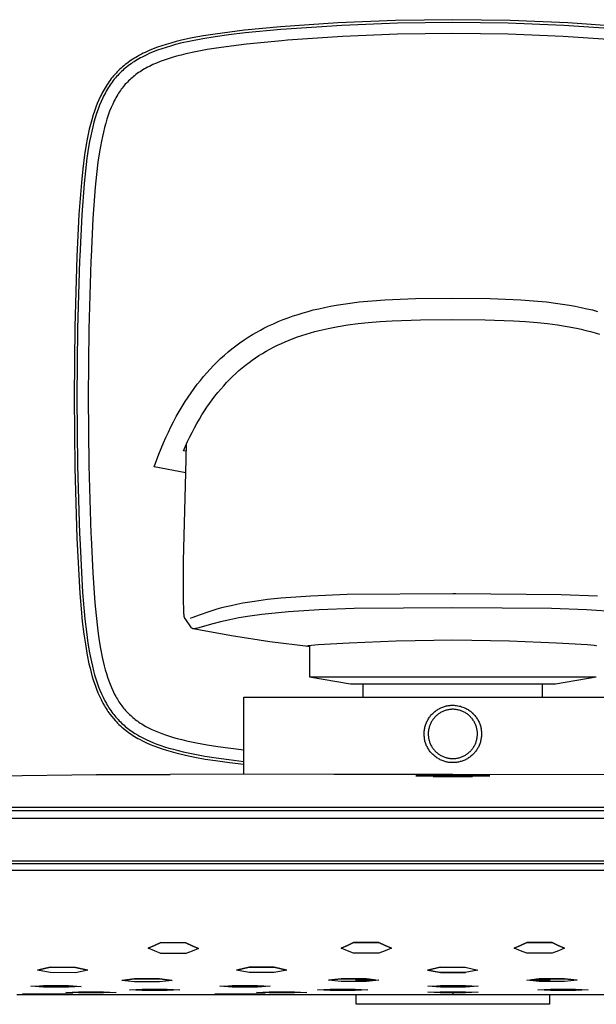
# Model space of a CAD drawing. Units: millimetres. Extents: x -701 to 529, y -693 to 266.
# Drawn here: x 281 to 351, y 146 to 266 of the extents above; entities that cross this region are included whole.
import ezdxf

# ---------------------------------------------------------------- set-up
doc = ezdxf.new("R2010")
doc.units = ezdxf.units.MM
doc.header["$MEASUREMENT"] = 0
doc.layers.add('Default', color=7, linetype='Continuous', true_color=0x000000)

msp = doc.modelspace()

# ---------------------------------------------------------------- linework, layer by layer
at = {"layer": 'Default', "color": 7, "true_color": 0xffffff}
for p, q in [((326.33, 265.6), (319.32, 265.3)), ((333.34, 265.69), (326.33, 265.6)), ((340.34, 265.6), (333.34, 265.69)), ((347.35, 265.3), (340.34, 265.6)), ((307.93, 264.4), (306.13, 264.19)), ((312.33, 264.82), (307.93, 264.4)), ((312.36, 264.48), (308.02, 264.07)), ((319.32, 265.3), (312.33, 264.82)), ((313.05, 264.54), (312.36, 264.48)), ((319.8, 264.99), (313.05, 264.54)), ((326.57, 265.26), (319.8, 264.99)), ((333.34, 265.35), (326.57, 265.26)), ((340.1, 265.26), (333.34, 265.35)), ((346.87, 264.99), (340.1, 265.26)), ((353.62, 264.54), (346.87, 264.99)), ((354.34, 264.82), (347.35, 265.3)), ((300.23, 263.18), (299.58, 263.02)), ((301.39, 263.09), (300.14, 262.81)), ((301.54, 263.46), (300.23, 263.18)), ((302.86, 263.37), (301.39, 263.09)), ((302.94, 263.72), (301.54, 263.46)), ((304.34, 263.6), (302.86, 263.37)), ((304.35, 263.94), (302.94, 263.72)), ((306.01, 263.83), (304.34, 263.6)), ((306.13, 264.19), (304.35, 263.94)), ((308.02, 264.07), (306.01, 263.83)), ((312.47, 263.12), (308.16, 262.7)), ((313.16, 263.18), (312.47, 263.12)), ((319.88, 263.64), (313.16, 263.18)), ((326.6, 263.91), (319.88, 263.64)), ((333.34, 264.01), (326.6, 263.91)), ((340.07, 263.91), (333.34, 264.01)), ((346.79, 263.64), (340.07, 263.91)), ((353.51, 263.18), (346.79, 263.64)), ((296.31, 261.92), (295.82, 261.7)), ((296.8, 262.13), (296.31, 261.92)), ((297.3, 261.96), (296.78, 261.76)), ((297.32, 262.33), (296.8, 262.13)), ((297.83, 262.15), (297.3, 261.96)), ((297.86, 262.51), (297.32, 262.33)), ((298.36, 262.32), (297.83, 262.15)), ((298.39, 262.68), (297.86, 262.51)), ((298.9, 262.48), (298.36, 262.32)), ((298.94, 262.84), (298.39, 262.68)), ((299.52, 262.65), (298.9, 262.48)), ((299.58, 263.02), (298.94, 262.84)), ((300.14, 262.81), (299.52, 262.65)), ((303.37, 262.04), (301.94, 261.78)), ((304.81, 262.27), (303.37, 262.04)), ((306.32, 262.48), (304.81, 262.27)), ((308.16, 262.7), (306.32, 262.48)), ((294.12, 260.75), (293.93, 260.62)), ((294.31, 260.87), (294.12, 260.75)), ((294.5, 260.99), (294.31, 260.87)), ((294.65, 260.69), (294.46, 260.57)), ((294.69, 261.1), (294.5, 260.99)), ((294.85, 260.81), (294.65, 260.69)), ((294.88, 261.22), (294.69, 261.1)), ((295.04, 260.92), (294.85, 260.81)), ((295.11, 261.35), (294.88, 261.22)), ((295.24, 261.03), (295.04, 260.92)), ((295.35, 261.47), (295.11, 261.35)), ((295.44, 261.14), (295.24, 261.03)), ((295.58, 261.59), (295.35, 261.47)), ((295.85, 261.34), (295.44, 261.14)), ((295.82, 261.7), (295.58, 261.59)), ((296.31, 261.56), (295.85, 261.34)), ((296.78, 261.76), (296.31, 261.56)), ((298.12, 260.76), (297.63, 260.58)), ((298.62, 260.93), (298.12, 260.76)), ((299.12, 261.08), (298.62, 260.93)), ((299.62, 261.23), (299.12, 261.08)), ((300.2, 261.38), (299.62, 261.23)), ((300.78, 261.52), (300.2, 261.38)), ((301.94, 261.78), (300.78, 261.52)), ((292.57, 259.49), (292.41, 259.33)), ((292.73, 259.64), (292.57, 259.49)), ((292.89, 259.79), (292.73, 259.64)), ((293.05, 259.94), (292.89, 259.79)), ((293.07, 259.5), (292.91, 259.36)), ((293.22, 260.08), (293.05, 259.94)), ((293.23, 259.64), (293.07, 259.5)), ((293.39, 260.22), (293.22, 260.08)), ((293.39, 259.78), (293.23, 259.64)), ((293.57, 260.36), (293.39, 260.22)), ((293.55, 259.92), (293.39, 259.78)), ((293.73, 260.05), (293.55, 259.92)), ((293.75, 260.49), (293.57, 260.36)), ((293.91, 260.19), (293.73, 260.05)), ((293.93, 260.62), (293.75, 260.49)), ((294.09, 260.32), (293.91, 260.19)), ((294.28, 260.45), (294.09, 260.32)), ((294.46, 260.57), (294.28, 260.45)), ((295.36, 259.46), (295.19, 259.35)), ((295.54, 259.57), (295.36, 259.46)), ((295.72, 259.68), (295.54, 259.57)), ((295.91, 259.78), (295.72, 259.68)), ((296.11, 259.89), (295.91, 259.78)), ((296.33, 260), (296.11, 259.89)), ((296.54, 260.11), (296.33, 260)), ((296.76, 260.21), (296.54, 260.11)), ((297.19, 260.4), (296.76, 260.21)), ((297.63, 260.58), (297.19, 260.4)), ((291.55, 258.32), (291.42, 258.14)), ((291.68, 258.5), (291.55, 258.32)), ((291.82, 258.67), (291.68, 258.5)), ((291.92, 258.26), (291.79, 258.09)), ((291.97, 258.85), (291.82, 258.67)), ((292.05, 258.42), (291.92, 258.26)), ((292.11, 259.01), (291.97, 258.85)), ((292.19, 258.59), (292.05, 258.42)), ((292.26, 259.18), (292.11, 259.01)), ((292.32, 258.75), (292.19, 258.59)), ((292.41, 259.33), (292.26, 259.18)), ((292.47, 258.9), (292.32, 258.75)), ((292.61, 259.06), (292.47, 258.9)), ((292.76, 259.21), (292.61, 259.06)), ((292.91, 259.36), (292.76, 259.21)), ((293.79, 258.23), (293.65, 258.09)), ((293.93, 258.36), (293.79, 258.23)), ((294.07, 258.49), (293.93, 258.36)), ((294.21, 258.62), (294.07, 258.49)), ((294.36, 258.74), (294.21, 258.62)), ((294.51, 258.86), (294.36, 258.74)), ((294.68, 258.99), (294.51, 258.86)), ((294.84, 259.12), (294.68, 258.99)), ((295.02, 259.24), (294.84, 259.12)), ((295.19, 259.35), (295.02, 259.24)), ((290.8, 257.18), (290.69, 256.98)), ((290.92, 257.39), (290.8, 257.18)), ((291.04, 257.59), (290.92, 257.39)), ((291.16, 257.77), (291.04, 257.59)), ((291.19, 257.18), (291.07, 256.98)), ((291.29, 257.96), (291.16, 257.77)), ((291.31, 257.38), (291.19, 257.18)), ((291.42, 258.14), (291.29, 257.96)), ((291.42, 257.56), (291.31, 257.38)), ((291.54, 257.74), (291.42, 257.56)), ((291.66, 257.91), (291.54, 257.74)), ((291.79, 258.09), (291.66, 257.91)), ((292.79, 257.04), (292.68, 256.88)), ((292.9, 257.2), (292.79, 257.04)), ((293.02, 257.35), (292.9, 257.2)), ((293.14, 257.51), (293.02, 257.35)), ((293.26, 257.66), (293.14, 257.51)), ((293.39, 257.81), (293.26, 257.66)), ((293.52, 257.95), (293.39, 257.81)), ((293.65, 258.09), (293.52, 257.95)), ((290.17, 255.93), (289.97, 255.48)), ((290.36, 256.36), (290.17, 255.93)), ((290.47, 256.57), (290.36, 256.36)), ((290.64, 256.16), (290.45, 255.73)), ((290.58, 256.78), (290.47, 256.57)), ((290.69, 256.98), (290.58, 256.78)), ((290.74, 256.37), (290.64, 256.16)), ((290.85, 256.57), (290.74, 256.37)), ((290.96, 256.78), (290.85, 256.57)), ((291.07, 256.98), (290.96, 256.78)), ((292.14, 255.98), (292.04, 255.78)), ((292.24, 256.17), (292.14, 255.98)), ((292.35, 256.36), (292.24, 256.17)), ((292.46, 256.55), (292.35, 256.36)), ((292.57, 256.71), (292.46, 256.55)), ((292.68, 256.88), (292.57, 256.71)), ((289.79, 255.01), (289.63, 254.54)), ((289.97, 255.48), (289.79, 255.01)), ((290.07, 254.78), (289.89, 254.26)), ((290.25, 255.26), (290.07, 254.78)), ((290.45, 255.73), (290.25, 255.26)), ((291.67, 254.98), (291.48, 254.52)), ((291.85, 255.38), (291.67, 254.98)), ((291.94, 255.58), (291.85, 255.38)), ((292.04, 255.78), (291.94, 255.58)), ((289.3, 253.49), (289.15, 252.91)), ((289.47, 254.07), (289.3, 253.49)), ((289.63, 254.54), (289.47, 254.07)), ((289.72, 253.74), (289.57, 253.19)), ((289.89, 254.26), (289.72, 253.74)), ((291.15, 253.57), (291.01, 253.09)), ((291.31, 254.05), (291.15, 253.57)), ((291.48, 254.52), (291.31, 254.05)), ((289, 252.32), (288.87, 251.73)), ((289.15, 252.91), (289, 252.32)), ((289.43, 252.64), (289.3, 252.09)), ((289.57, 253.19), (289.43, 252.64)), ((290.86, 252.54), (290.72, 251.99)), ((291.01, 253.09), (290.86, 252.54)), ((288.75, 251.1), (288.63, 250.47)), ((288.87, 251.73), (288.75, 251.1)), ((289.18, 251.53), (289.04, 250.85)), ((289.3, 252.09), (289.18, 251.53)), ((290.6, 251.43), (290.48, 250.88)), ((290.72, 251.99), (290.6, 251.43)), ((288.63, 250.47), (288.43, 249.19)), ((288.92, 250.16), (288.71, 248.79)), ((289.04, 250.85), (288.92, 250.16)), ((290.48, 250.88), (290.25, 249.59)), ((288.43, 249.19), (288.21, 247.51)), ((288.71, 248.79), (288.52, 247.25)), ((290.25, 249.59), (290.06, 248.3)), ((288.21, 247.51), (288.04, 245.83)), ((290.06, 248.3), (289.88, 246.79)), ((288.52, 247.25), (288.36, 245.71)), ((289.88, 246.79), (289.73, 245.28)), ((288.04, 245.83), (287.74, 241.94)), ((288.36, 245.71), (288.08, 241.87)), ((289.73, 245.28), (289.45, 241.45)), ((287.74, 241.94), (287.49, 236.82)), ((288.08, 241.87), (287.83, 236.81)), ((289.45, 241.45), (289.21, 236.75)), ((287.49, 236.82), (287.23, 228.23)), ((287.83, 236.81), (287.8, 236.3)), ((289.21, 236.75), (289.19, 236.24)), ((287.8, 236.3), (287.56, 227.97)), ((289.19, 236.24), (288.94, 227.94)), ((317.7, 230.59), (318.4, 230.73)), ((318.4, 230.73), (319.11, 230.86)), ((319.11, 230.86), (320.52, 231.08)), ((320.52, 231.08), (321.93, 231.26)), ((321.93, 231.26), (323.49, 231.41)), ((323.49, 231.41), (325.06, 231.52)), ((325.06, 231.52), (326.91, 231.62)), ((326.91, 231.62), (328.77, 231.68)), ((328.77, 231.68), (333.34, 231.72)), ((333.34, 231.72), (337.9, 231.68)), ((337.9, 231.68), (339.76, 231.62)), ((339.76, 231.62), (341.61, 231.52)), ((341.61, 231.52), (343.18, 231.41)), ((343.18, 231.41), (344.74, 231.26)), ((344.74, 231.26), (346.15, 231.08)), ((346.15, 231.08), (347.57, 230.86)), ((347.57, 230.86), (348.27, 230.73)), ((348.27, 230.73), (348.97, 230.59)), ((313.24, 229.34), (313.85, 229.55)), ((313.85, 229.55), (314.46, 229.75)), ((314.46, 229.75), (315.07, 229.94)), ((315.07, 229.94), (315.69, 230.11)), ((315.69, 230.11), (316.31, 230.28)), ((316.31, 230.28), (317.01, 230.44)), ((317.01, 230.44), (317.7, 230.59)), ((348.97, 230.59), (349.66, 230.44)), ((349.66, 230.44), (350.36, 230.28)), ((350.36, 230.28), (350.98, 230.11)), ((287.23, 228.23), (287.14, 219.63)), ((310.3, 228.06), (310.87, 228.34)), ((310.87, 228.34), (311.46, 228.61)), ((311.46, 228.61), (312.05, 228.87)), ((312.05, 228.87), (312.64, 229.11)), ((312.64, 229.11), (313.24, 229.34)), ((318.13, 228.03), (319.34, 228.26)), ((319.34, 228.26), (320.55, 228.46)), ((320.55, 228.46), (321.77, 228.62)), ((321.77, 228.62), (323, 228.75)), ((323, 228.75), (324.47, 228.88)), ((324.47, 228.88), (325.95, 228.97)), ((325.95, 228.97), (329.39, 229.09)), ((329.39, 229.09), (333.34, 229.12)), ((333.34, 229.12), (337.28, 229.09)), ((337.28, 229.09), (340.72, 228.97)), ((340.72, 228.97), (342.2, 228.88)), ((342.2, 228.88), (343.67, 228.75)), ((343.67, 228.75), (344.9, 228.62)), ((344.9, 228.62), (346.12, 228.46)), ((346.12, 228.46), (347.27, 228.27)), ((347.27, 228.27), (348.42, 228.05)), ((287.56, 227.97), (287.47, 219.64)), ((288.94, 227.94), (288.86, 219.63)), ((308.38, 226.96), (308.9, 227.28)), ((308.9, 227.28), (309.42, 227.58)), ((309.42, 227.58), (309.86, 227.82)), ((309.86, 227.82), (310.3, 228.06)), ((314.39, 226.99), (314.91, 227.17)), ((314.91, 227.17), (315.44, 227.34)), ((315.44, 227.34), (315.97, 227.49)), ((315.97, 227.49), (316.51, 227.64)), ((316.51, 227.64), (317.05, 227.78)), ((317.05, 227.78), (318.13, 228.03)), ((348.42, 228.05), (349, 227.93)), ((349, 227.93), (349.56, 227.79)), ((349.56, 227.79), (350.13, 227.65)), ((350.13, 227.65), (350.7, 227.49)), ((350.7, 227.49), (351.23, 227.34)), ((306.4, 225.55), (306.88, 225.92)), ((306.88, 225.92), (307.37, 226.28)), ((307.37, 226.28), (307.87, 226.63)), ((307.87, 226.63), (308.38, 226.96)), ((311.48, 225.74), (311.95, 225.97)), ((311.95, 225.97), (312.42, 226.2)), ((312.42, 226.2), (312.9, 226.41)), ((312.9, 226.41), (313.38, 226.61)), ((313.38, 226.61), (313.87, 226.8)), ((313.87, 226.8), (314.39, 226.99)), ((305.02, 224.37), (305.47, 224.77)), ((305.47, 224.77), (305.93, 225.17)), ((305.93, 225.17), (306.4, 225.55)), ((309.28, 224.44), (309.69, 224.71)), ((309.69, 224.71), (310.11, 224.97)), ((310.11, 224.97), (310.56, 225.24)), ((310.56, 225.24), (311.01, 225.49)), ((311.01, 225.49), (311.48, 225.74)), ((303.74, 223.08), (304.15, 223.52)), ((304.15, 223.52), (304.58, 223.95)), ((304.58, 223.95), (305.02, 224.37)), ((307.65, 223.22), (308.06, 223.55)), ((308.06, 223.55), (308.48, 223.87)), ((308.48, 223.87), (308.87, 224.16)), ((308.87, 224.16), (309.28, 224.44)), ((302.93, 222.17), (303.33, 222.63)), ((303.33, 222.63), (303.74, 223.08)), ((306.48, 222.17), (306.86, 222.53)), ((306.86, 222.53), (307.25, 222.88)), ((307.25, 222.88), (307.65, 223.22)), ((301.78, 220.71), (302.17, 221.23)), ((302.17, 221.23), (302.55, 221.7)), ((302.55, 221.7), (302.93, 222.17)), ((305.03, 220.62), (305.39, 221.04)), ((305.39, 221.04), (305.75, 221.43)), ((305.75, 221.43), (306.11, 221.8)), ((306.11, 221.8), (306.48, 222.17)), ((301.05, 219.66), (301.41, 220.19)), ((301.41, 220.19), (301.78, 220.71)), ((304.33, 219.77), (304.67, 220.2)), ((304.67, 220.2), (305.03, 220.62)), ((287.14, 219.63), (287.23, 211.04)), ((287.47, 219.64), (287.56, 211.3)), ((288.86, 219.63), (288.94, 211.33)), ((300.32, 218.52), (300.7, 219.12)), ((300.7, 219.12), (301.05, 219.66)), ((303.35, 218.42), (303.66, 218.88)), ((303.66, 218.88), (303.99, 219.32)), ((303.99, 219.32), (304.33, 219.77)), ((299.61, 217.28), (299.96, 217.9)), ((299.96, 217.9), (300.32, 218.52)), ((302.42, 216.96), (302.74, 217.49)), ((302.74, 217.49), (303.04, 217.96)), ((303.04, 217.96), (303.35, 218.42)), ((298.95, 216.01), (299.28, 216.65)), ((299.28, 216.65), (299.61, 217.28)), ((301.82, 215.89), (302.12, 216.43)), ((302.12, 216.43), (302.42, 216.96)), ((298.34, 214.72), (298.64, 215.37)), ((298.64, 215.37), (298.95, 216.01)), ((301.25, 214.8), (301.53, 215.35)), ((301.53, 215.35), (301.82, 215.89)), ((297.49, 212.68), (298.06, 214.07)), ((298.06, 214.07), (298.34, 214.72)), ((300.48, 213.12), (300.98, 214.24)), ((300.76, 210.43), (300.87, 213.96)), ((300.87, 213.96), (300.87, 213.96)), ((300.98, 214.24), (301.25, 214.8)), ((296.91, 211.15), (297.49, 212.68)), ((300.86, 213.05), (300.48, 213.12)), ((287.23, 211.04), (287.49, 202.45)), ((287.56, 211.3), (287.8, 202.97)), ((288.94, 211.33), (289.19, 203.03)), ((300.76, 210.43), (296.91, 211.15)), ((300.48, 199.67), (300.76, 210.43)), ((289.19, 203.03), (289.21, 202.52)), ((287.49, 202.45), (287.85, 195.69)), ((287.8, 202.97), (287.83, 202.46)), ((287.83, 202.46), (288.18, 195.81)), ((289.21, 202.52), (289.42, 198.22)), ((300.48, 194.89), (300.48, 199.67)), ((289.42, 198.22), (289.68, 194.54)), ((288.18, 195.81), (288.46, 192.58)), ((287.85, 195.69), (288, 193.82)), ((300.51, 193.65), (300.48, 194.89)), ((309.13, 194.74), (307.71, 194.5)), ((310.74, 194.95), (309.13, 194.74)), ((312.35, 195.12), (310.74, 194.95)), ((314.18, 195.27), (312.35, 195.12)), ((316.02, 195.39), (314.18, 195.27)), ((320.44, 195.56), (316.02, 195.39)), ((333.34, 195.67), (320.44, 195.56)), ((333.71, 195.67), (333.34, 195.67)), ((346.56, 195.55), (333.71, 195.67)), ((350.97, 195.37), (346.56, 195.55)), ((288, 193.82), (288.15, 192.28)), ((289.68, 194.54), (289.82, 193.03)), ((300.52, 193.37), (300.51, 193.65)), ((300.54, 193.2), (300.52, 193.37)), ((303.47, 193.44), (302.54, 193.11)), ((303.96, 193.59), (303.47, 193.44)), ((304.54, 193.77), (303.96, 193.59)), ((305.12, 193.93), (304.54, 193.77)), ((305.71, 194.08), (305.12, 193.93)), ((306.3, 194.21), (305.71, 194.08)), ((307, 194.36), (306.3, 194.21)), ((307.71, 194.5), (307, 194.36)), ((313.31, 193.46), (311.68, 193.31)), ((317.03, 193.7), (313.31, 193.46)), ((321.31, 193.85), (317.03, 193.7)), ((333.34, 193.94), (321.31, 193.85)), ((345.36, 193.85), (333.34, 193.94)), ((349.64, 193.7), (345.36, 193.85)), ((353.35, 193.46), (349.64, 193.7)), ((288.15, 192.28), (288.34, 190.73)), ((288.46, 192.58), (288.64, 191.04)), ((289.82, 193.03), (289.99, 191.51)), ((300.55, 193.11), (300.54, 193.2)), ((300.56, 193.03), (300.55, 193.11)), ((300.57, 192.95), (300.56, 193.03)), ((300.58, 192.92), (300.57, 192.95)), ((300.58, 192.88), (300.58, 192.92)), ((300.59, 192.86), (300.58, 192.88)), ((300.6, 192.83), (300.59, 192.86)), ((300.6, 192.81), (300.6, 192.83)), ((300.61, 192.78), (300.6, 192.81)), ((300.62, 192.77), (300.61, 192.78)), ((300.62, 192.75), (300.62, 192.77)), ((300.63, 192.74), (300.62, 192.75)), ((300.63, 192.73), (300.63, 192.74)), ((300.63, 192.72), (300.63, 192.73)), ((300.64, 192.71), (300.63, 192.72)), ((300.64, 192.7), (300.64, 192.71)), ((300.65, 192.69), (300.64, 192.7)), ((300.65, 192.68), (300.65, 192.69)), ((300.66, 192.68), (300.65, 192.68)), ((300.66, 192.67), (300.66, 192.68)), ((300.67, 192.66), (300.66, 192.67)), ((300.67, 192.65), (300.67, 192.66)), ((300.68, 192.64), (300.67, 192.65)), ((301.47, 191.5), (300.68, 192.64)), ((301.49, 192.72), (301.31, 192.66)), ((302.54, 193.11), (301.49, 192.72)), ((305.01, 192.23), (304.07, 191.99)), ((306.12, 192.49), (305.01, 192.23)), ((307.24, 192.71), (306.12, 192.49)), ((308.59, 192.93), (307.24, 192.71)), ((310.04, 193.13), (308.59, 192.93)), ((311.68, 193.31), (310.04, 193.13)), ((288.64, 191.04), (288.83, 189.64)), ((289.99, 191.51), (290.18, 190.15)), ((301.48, 191.49), (301.47, 191.5)), ((301.49, 191.48), (301.48, 191.49)), ((301.5, 191.47), (301.49, 191.48)), ((301.51, 191.47), (301.5, 191.47)), ((301.52, 191.46), (301.51, 191.47)), ((301.53, 191.45), (301.52, 191.46)), ((301.54, 191.44), (301.53, 191.45)), ((301.55, 191.44), (301.54, 191.44)), ((301.56, 191.43), (301.55, 191.44)), ((301.57, 191.42), (301.56, 191.43)), ((301.58, 191.42), (301.57, 191.42)), ((301.59, 191.41), (301.58, 191.42)), ((301.6, 191.41), (301.59, 191.41)), ((301.61, 191.4), (301.6, 191.41)), ((301.62, 191.4), (301.61, 191.4)), ((301.63, 191.39), (301.62, 191.4)), ((301.65, 191.39), (301.63, 191.39)), ((301.66, 191.38), (301.65, 191.39)), ((301.67, 191.38), (301.66, 191.38)), ((301.68, 191.38), (301.67, 191.38)), ((306.33, 190.53), (301.67, 191.38)), ((301.69, 191.38), (301.68, 191.38)), ((301.71, 191.37), (301.69, 191.38)), ((301.72, 191.37), (301.71, 191.37)), ((301.73, 191.37), (301.72, 191.37)), ((301.74, 191.37), (301.73, 191.37)), ((301.76, 191.37), (301.74, 191.37)), ((301.77, 191.37), (301.76, 191.37)), ((301.78, 191.37), (301.77, 191.37)), ((301.79, 191.37), (301.78, 191.37)), ((301.8, 191.38), (301.79, 191.37)), ((301.82, 191.38), (301.8, 191.38)), ((301.83, 191.38), (301.82, 191.38)), ((301.84, 191.38), (301.83, 191.38)), ((301.85, 191.39), (301.84, 191.38)), ((301.86, 191.39), (301.85, 191.39)), ((301.92, 191.4), (301.86, 191.39)), ((301.97, 191.41), (301.92, 191.4)), ((302.08, 191.43), (301.97, 191.41)), ((302.21, 191.46), (302.08, 191.43)), ((304.07, 191.99), (302.21, 191.46)), ((288.34, 190.73), (288.52, 189.5)), ((290.18, 190.15), (290.37, 188.99)), ((311.01, 189.81), (306.33, 190.53)), ((315.71, 189.22), (311.01, 189.81)), ((320.71, 189.69), (326.43, 189.93)), ((326.43, 189.93), (333.34, 190.05)), ((333.34, 190.05), (340.24, 189.93)), ((340.24, 189.93), (345.96, 189.69)), ((288.52, 189.5), (288.75, 188.16)), ((288.83, 189.64), (289.03, 188.47)), ((290.37, 188.99), (290.58, 187.92)), ((315.54, 189.28), (315.54, 189.29)), ((315.54, 189.29), (315.55, 189.29)), ((315.54, 189.27), (315.54, 189.28)), ((315.54, 189.28), (315.54, 189.28)), ((315.54, 189.28), (315.54, 189.28)), ((315.54, 189.28), (315.54, 189.28)), ((315.54, 189.28), (315.54, 189.28)), ((315.54, 189.28), (315.54, 189.28)), ((315.54, 189.28), (315.54, 189.28)), ((315.84, 189.2), (315.54, 189.27)), ((315.54, 189.27), (315.54, 189.27)), ((315.55, 189.29), (315.55, 189.29)), ((315.55, 189.29), (315.55, 189.29)), ((315.55, 189.29), (315.55, 189.29)), ((315.55, 189.29), (315.56, 189.29)), ((315.56, 189.29), (315.56, 189.3)), ((315.56, 189.3), (315.57, 189.3)), ((315.56, 189.29), (315.56, 189.29)), ((315.56, 189.29), (315.56, 189.29)), ((315.57, 189.3), (315.57, 189.3)), ((315.57, 189.3), (315.58, 189.3)), ((315.58, 189.3), (315.59, 189.31)), ((315.59, 189.31), (315.6, 189.31)), ((315.6, 189.31), (315.61, 189.31)), ((315.61, 189.31), (315.63, 189.32)), ((315.63, 189.32), (315.65, 189.32)), ((315.65, 189.32), (315.68, 189.33)), ((315.68, 189.33), (315.74, 189.34)), ((315.74, 189.34), (315.81, 189.35)), ((315.81, 189.35), (315.89, 189.36)), ((315.84, 189.35), (315.84, 185.55)), ((315.89, 189.36), (316.09, 189.38)), ((316.09, 189.38), (316.9, 189.46)), ((316.9, 189.46), (320.71, 189.69)), ((345.96, 189.69), (349.77, 189.46)), ((349.77, 189.46), (350.58, 189.38)), ((350.58, 189.38), (350.78, 189.36)), ((350.78, 189.36), (350.86, 189.35)), ((288.75, 188.16), (288.96, 187.1)), ((289.03, 188.47), (289.25, 187.37)), ((289.25, 187.37), (289.38, 186.82)), ((290.58, 187.92), (290.7, 187.39)), ((290.7, 187.39), (290.82, 186.87)), ((288.96, 187.1), (289.09, 186.58)), ((289.09, 186.58), (289.22, 186.06)), ((289.38, 186.82), (289.52, 186.28)), ((289.52, 186.28), (289.65, 185.78)), ((290.82, 186.87), (290.95, 186.4)), ((290.95, 186.4), (291.08, 185.94)), ((289.22, 186.06), (289.37, 185.54)), ((289.37, 185.54), (289.53, 185.03)), ((289.53, 185.03), (289.7, 184.52)), ((289.65, 185.78), (289.8, 185.29)), ((289.8, 185.29), (289.96, 184.81)), ((291.08, 185.94), (291.22, 185.48)), ((291.22, 185.48), (291.38, 185.03)), ((291.38, 185.03), (291.53, 184.63)), ((315.84, 185.55), (350.83, 185.55)), ((315.84, 185.55), (320.84, 184.67)), ((345.84, 184.67), (350.83, 185.55)), ((289.7, 184.52), (289.88, 184.02)), ((289.88, 184.02), (290.06, 183.59)), ((289.96, 184.81), (290.13, 184.32)), ((290.13, 184.32), (290.3, 183.89)), ((290.3, 183.89), (290.48, 183.46)), ((291.53, 184.63), (291.69, 184.24)), ((291.69, 184.24), (291.86, 183.85)), ((291.86, 183.85), (291.95, 183.66)), ((320.84, 184.67), (345.84, 184.67)), ((322.39, 183.07), (322.39, 184.67)), ((344.29, 183.07), (344.29, 184.67)), ((290.06, 183.59), (290.24, 183.17)), ((290.24, 183.17), (290.44, 182.75)), ((290.44, 182.75), (290.54, 182.55)), ((290.48, 183.46), (290.68, 183.04)), ((290.68, 183.04), (290.78, 182.83)), ((290.78, 182.83), (290.89, 182.62)), ((290.89, 182.62), (291.08, 182.26)), ((291.95, 183.66), (292.05, 183.47)), ((292.05, 183.47), (292.23, 183.13)), ((292.23, 183.13), (292.32, 182.96)), ((292.32, 182.96), (292.42, 182.8)), ((292.42, 182.8), (292.52, 182.64)), ((292.52, 182.64), (292.62, 182.48)), ((307.84, 173.67), (307.84, 183.07)), ((307.84, 183.07), (358.84, 183.07)), ((290.54, 182.55), (290.65, 182.34)), ((290.65, 182.34), (290.85, 181.99)), ((290.85, 181.99), (290.95, 181.82)), ((290.95, 181.82), (291.06, 181.65)), ((291.06, 181.65), (291.17, 181.48)), ((291.08, 182.26), (291.19, 182.09)), ((291.17, 181.48), (291.28, 181.31)), ((291.19, 182.09), (291.29, 181.92)), ((291.29, 181.92), (291.4, 181.74)), ((291.4, 181.74), (291.51, 181.58)), ((291.51, 181.58), (291.63, 181.41)), ((291.63, 181.41), (291.74, 181.24)), ((292.62, 182.48), (292.73, 182.32)), ((292.73, 182.32), (292.84, 182.16)), ((292.84, 182.16), (292.95, 182.01)), ((292.95, 182.01), (293.06, 181.87)), ((293.06, 181.87), (293.17, 181.72)), ((293.17, 181.72), (293.29, 181.58)), ((293.29, 181.58), (293.41, 181.44)), ((293.41, 181.44), (293.53, 181.31)), ((331.15, 181.3), (331.25, 181.38)), ((331.25, 181.38), (331.35, 181.45)), ((331.35, 181.45), (331.45, 181.52)), ((331.45, 181.52), (331.55, 181.58)), ((331.55, 181.58), (331.66, 181.64)), ((331.66, 181.64), (331.72, 181.67)), ((331.72, 181.67), (331.78, 181.71)), ((331.78, 181.71), (331.89, 181.76)), ((331.89, 181.76), (331.99, 181.8)), ((331.99, 181.8), (332.1, 181.84)), ((332.1, 181.84), (332.21, 181.88)), ((332.21, 181.88), (332.32, 181.92)), ((332.31, 181.39), (332.21, 181.35)), ((332.41, 181.42), (332.31, 181.39)), ((332.32, 181.92), (332.43, 181.95)), ((332.51, 181.45), (332.41, 181.42)), ((332.43, 181.95), (332.54, 181.98)), ((332.61, 181.48), (332.51, 181.45)), ((332.54, 181.98), (332.65, 182)), ((332.71, 181.5), (332.61, 181.48)), ((332.65, 182), (332.76, 182.02)), ((332.81, 181.52), (332.71, 181.5)), ((332.76, 182.02), (332.88, 182.04)), ((332.92, 181.54), (332.81, 181.52)), ((332.88, 182.04), (332.99, 182.05)), ((333.02, 181.55), (332.92, 181.54)), ((332.99, 182.05), (333.11, 182.06)), ((333.12, 181.56), (333.02, 181.55)), ((333.11, 182.06), (333.22, 182.07)), ((333.23, 181.57), (333.12, 181.56)), ((333.22, 182.07), (333.34, 182.07)), ((333.33, 181.57), (333.23, 181.57)), ((333.43, 181.57), (333.33, 181.57)), ((333.34, 182.07), (333.49, 182.06)), ((333.54, 181.56), (333.43, 181.57)), ((333.49, 182.06), (333.64, 182.04)), ((333.64, 181.55), (333.54, 181.56)), ((333.64, 182.04), (333.8, 182.03)), ((333.75, 181.54), (333.64, 181.55)), ((333.85, 181.52), (333.75, 181.54)), ((333.8, 182.03), (333.95, 182)), ((333.95, 181.5), (333.85, 181.52)), ((333.95, 182), (334.1, 181.97)), ((334.05, 181.48), (333.95, 181.5)), ((334.15, 181.45), (334.05, 181.48)), ((334.1, 181.97), (334.25, 181.94)), ((334.25, 181.42), (334.15, 181.45)), ((334.25, 181.94), (334.4, 181.89)), ((334.35, 181.39), (334.25, 181.42)), ((334.45, 181.35), (334.35, 181.39)), ((334.4, 181.89), (334.55, 181.85)), ((334.55, 181.85), (334.66, 181.81)), ((334.66, 181.81), (334.77, 181.76)), ((334.77, 181.76), (334.88, 181.71)), ((334.88, 181.71), (334.98, 181.65)), ((334.98, 181.65), (335.09, 181.6)), ((335.09, 181.6), (335.19, 181.53)), ((335.19, 181.53), (335.29, 181.47)), ((335.29, 181.47), (335.39, 181.4)), ((335.39, 181.4), (335.48, 181.33)), ((291.28, 181.31), (291.4, 181.15)), ((291.4, 181.15), (291.51, 180.99)), ((291.51, 180.99), (291.73, 180.7)), ((291.73, 180.7), (291.96, 180.43)), ((291.74, 181.24), (291.86, 181.08)), ((291.86, 181.08), (291.99, 180.93)), ((291.96, 180.43), (292.2, 180.16)), ((291.99, 180.93), (292.11, 180.77)), ((292.11, 180.77), (292.24, 180.62)), ((292.2, 180.16), (292.32, 180.03)), ((292.24, 180.62), (292.38, 180.47)), ((292.38, 180.47), (292.51, 180.32)), ((292.51, 180.32), (292.65, 180.17)), ((292.65, 180.17), (292.79, 180.03)), ((293.53, 181.31), (293.66, 181.18)), ((293.66, 181.18), (293.79, 181.05)), ((293.79, 181.05), (293.92, 180.92)), ((293.92, 180.92), (294.05, 180.8)), ((294.05, 180.8), (294.18, 180.68)), ((294.18, 180.68), (294.32, 180.56)), ((294.32, 180.56), (294.46, 180.44)), ((294.46, 180.44), (294.6, 180.33)), ((294.6, 180.33), (294.75, 180.22)), ((294.75, 180.22), (294.9, 180.12)), ((330.18, 180.08), (330.23, 180.18)), ((330.23, 180.18), (330.29, 180.29)), ((330.29, 180.29), (330.35, 180.4)), ((330.35, 180.4), (330.42, 180.5)), ((330.42, 180.5), (330.48, 180.6)), ((330.48, 180.6), (330.56, 180.7)), ((330.56, 180.7), (330.63, 180.79)), ((330.63, 180.79), (330.71, 180.88)), ((330.71, 180.88), (330.79, 180.97)), ((330.8, 180.17), (330.74, 180.08)), ((330.79, 180.97), (330.88, 181.06)), ((330.85, 180.26), (330.8, 180.17)), ((330.91, 180.34), (330.85, 180.26)), ((330.88, 181.06), (330.97, 181.14)), ((330.98, 180.42), (330.91, 180.34)), ((330.97, 181.14), (331.06, 181.23)), ((331.04, 180.5), (330.98, 180.42)), ((331.11, 180.58), (331.04, 180.5)), ((331.06, 181.23), (331.15, 181.3)), ((331.18, 180.66), (331.11, 180.58)), ((331.26, 180.73), (331.18, 180.66)), ((331.33, 180.8), (331.26, 180.73)), ((331.41, 180.87), (331.33, 180.8)), ((331.49, 180.94), (331.41, 180.87)), ((331.58, 181), (331.49, 180.94)), ((331.66, 181.06), (331.58, 181)), ((331.75, 181.11), (331.66, 181.06)), ((331.84, 181.17), (331.75, 181.11)), ((331.93, 181.22), (331.84, 181.17)), ((332.02, 181.27), (331.93, 181.22)), ((332.12, 181.31), (332.02, 181.27)), ((332.21, 181.35), (332.12, 181.31)), ((334.54, 181.31), (334.45, 181.35)), ((334.64, 181.27), (334.54, 181.31)), ((334.73, 181.22), (334.64, 181.27)), ((334.82, 181.17), (334.73, 181.22)), ((334.91, 181.12), (334.82, 181.17)), ((335, 181.06), (334.91, 181.12)), ((335.09, 181), (335, 181.06)), ((335.17, 180.94), (335.09, 181)), ((335.25, 180.88), (335.17, 180.94)), ((335.33, 180.81), (335.25, 180.88)), ((335.41, 180.74), (335.33, 180.81)), ((335.48, 180.67), (335.41, 180.74)), ((335.48, 181.33), (335.57, 181.26)), ((335.55, 180.59), (335.48, 180.67)), ((335.62, 180.51), (335.55, 180.59)), ((335.57, 181.26), (335.67, 181.18)), ((335.69, 180.43), (335.62, 180.51)), ((335.67, 181.18), (335.75, 181.1)), ((335.75, 180.35), (335.69, 180.43)), ((335.75, 181.1), (335.84, 181.01)), ((335.81, 180.26), (335.75, 180.35)), ((335.81, 181.04), (335.79, 181.07)), ((335.79, 181.07), (335.87, 180.98)), ((335.87, 180.18), (335.81, 180.26)), ((335.87, 180.98), (335.95, 180.9)), ((335.92, 180.09), (335.87, 180.18)), ((335.95, 180.9), (336.03, 180.81)), ((336.03, 180.81), (336.1, 180.71)), ((336.1, 180.71), (336.17, 180.62)), ((336.17, 180.62), (336.24, 180.52)), ((336.24, 180.52), (336.31, 180.42)), ((336.31, 180.42), (336.37, 180.32)), ((336.37, 180.32), (336.42, 180.21)), ((336.42, 180.21), (336.48, 180.11)), ((292.32, 180.03), (292.45, 179.9)), ((292.45, 179.9), (292.62, 179.73)), ((292.62, 179.73), (292.8, 179.56)), ((292.79, 180.03), (292.94, 179.89)), ((292.8, 179.56), (292.98, 179.4)), ((292.94, 179.89), (293.09, 179.75)), ((292.98, 179.4), (293.16, 179.24)), ((293.09, 179.75), (293.24, 179.62)), ((293.16, 179.24), (293.34, 179.09)), ((293.24, 179.62), (293.39, 179.49)), ((293.34, 179.09), (293.53, 178.94)), ((293.39, 179.49), (293.55, 179.36)), ((293.55, 179.36), (293.71, 179.23)), ((293.71, 179.23), (293.87, 179.11)), ((293.87, 179.11), (294.04, 178.99)), ((294.04, 178.99), (294.21, 178.86)), ((294.9, 180.12), (295.06, 180.01)), ((295.06, 180.01), (295.22, 179.9)), ((295.22, 179.9), (295.39, 179.79)), ((295.39, 179.79), (295.55, 179.69)), ((295.55, 179.69), (295.89, 179.49)), ((295.89, 179.49), (296.24, 179.31)), ((296.24, 179.31), (296.63, 179.12)), ((296.63, 179.12), (297.03, 178.94)), ((329.85, 178.91), (329.87, 179.03)), ((329.87, 179.03), (329.88, 179.15)), ((329.88, 179.15), (329.91, 179.27)), ((329.91, 179.27), (329.93, 179.39)), ((329.93, 179.39), (329.96, 179.51)), ((329.96, 179.51), (330, 179.62)), ((330, 179.62), (330.04, 179.74)), ((330.04, 179.74), (330.08, 179.85)), ((330.08, 179.85), (330.13, 179.96)), ((330.13, 179.96), (330.18, 180.08)), ((330.37, 179), (330.35, 178.9)), ((330.38, 179.11), (330.37, 179)), ((330.4, 179.21), (330.38, 179.11)), ((330.43, 179.31), (330.4, 179.21)), ((330.46, 179.41), (330.43, 179.31)), ((330.49, 179.51), (330.46, 179.41)), ((330.52, 179.61), (330.49, 179.51)), ((330.56, 179.71), (330.52, 179.61)), ((330.6, 179.8), (330.56, 179.71)), ((330.64, 179.9), (330.6, 179.8)), ((330.69, 179.99), (330.64, 179.9)), ((330.74, 180.08), (330.69, 179.99)), ((335.97, 180), (335.92, 180.09)), ((336.02, 179.9), (335.97, 180)), ((336.07, 179.81), (336.02, 179.9)), ((336.11, 179.71), (336.07, 179.81)), ((336.15, 179.62), (336.11, 179.71)), ((336.18, 179.52), (336.15, 179.62)), ((336.21, 179.42), (336.18, 179.52)), ((336.24, 179.32), (336.21, 179.42)), ((336.26, 179.22), (336.24, 179.32)), ((336.28, 179.12), (336.26, 179.22)), ((336.3, 179.01), (336.28, 179.12)), ((336.32, 178.91), (336.3, 179.01)), ((336.48, 180.11), (336.53, 180)), ((336.53, 180), (336.58, 179.89)), ((336.58, 179.89), (336.62, 179.78)), ((336.62, 179.78), (336.66, 179.67)), ((336.66, 179.67), (336.69, 179.56)), ((336.69, 179.56), (336.73, 179.44)), ((336.73, 179.44), (336.75, 179.33)), ((336.75, 179.33), (336.78, 179.21)), ((336.78, 179.21), (336.8, 179.09)), ((336.8, 179.09), (336.81, 178.97)), ((336.81, 178.97), (336.82, 178.86)), ((293.53, 178.94), (293.73, 178.8)), ((293.73, 178.8), (293.92, 178.66)), ((293.92, 178.66), (294.12, 178.52)), ((294.12, 178.52), (294.32, 178.39)), ((294.21, 178.86), (294.39, 178.75)), ((294.32, 178.39), (294.52, 178.26)), ((294.39, 178.75), (294.57, 178.63)), ((294.52, 178.26), (294.73, 178.14)), ((294.57, 178.63), (294.76, 178.52)), ((294.73, 178.14), (294.93, 178.02)), ((294.76, 178.52), (295.13, 178.3)), ((294.93, 178.02), (295.14, 177.91)), ((295.13, 178.3), (295.51, 178.1)), ((295.14, 177.91), (295.56, 177.69)), ((295.51, 178.1), (295.93, 177.88)), ((295.93, 177.88), (296.37, 177.69)), ((297.03, 178.94), (297.44, 178.77)), ((297.44, 178.77), (297.85, 178.61)), ((297.85, 178.61), (298.31, 178.45)), ((298.31, 178.45), (298.78, 178.29)), ((298.78, 178.29), (299.26, 178.15)), ((299.26, 178.15), (299.73, 178.01)), ((299.73, 178.01), (300.29, 177.87)), ((300.29, 177.87), (300.86, 177.73)), ((329.84, 178.79), (329.85, 178.91)), ((329.84, 178.67), (329.84, 178.79)), ((329.84, 178.54), (329.84, 178.67)), ((329.84, 178.42), (329.84, 178.54)), ((329.85, 178.3), (329.84, 178.42)), ((329.86, 178.18), (329.85, 178.3)), ((329.87, 178.06), (329.86, 178.18)), ((329.89, 177.94), (329.87, 178.06)), ((329.92, 177.82), (329.89, 177.94)), ((329.94, 177.7), (329.92, 177.82)), ((330.35, 178.9), (330.34, 178.8)), ((330.34, 178.8), (330.34, 178.69)), ((330.34, 178.69), (330.34, 178.59)), ((330.34, 178.59), (330.34, 178.49)), ((330.34, 178.49), (330.34, 178.38)), ((330.34, 178.38), (330.35, 178.28)), ((330.35, 178.28), (330.36, 178.17)), ((330.36, 178.17), (330.38, 178.07)), ((330.38, 178.07), (330.4, 177.97)), ((330.4, 177.97), (330.42, 177.87)), ((330.42, 177.87), (330.44, 177.77)), ((330.44, 177.77), (330.47, 177.67)), ((336.2, 177.68), (336.23, 177.78)), ((336.23, 177.78), (336.25, 177.88)), ((336.25, 177.88), (336.28, 177.98)), ((336.28, 177.98), (336.3, 178.08)), ((336.3, 178.08), (336.31, 178.18)), ((336.31, 178.18), (336.32, 178.29)), ((336.33, 178.81), (336.32, 178.91)), ((336.32, 178.29), (336.33, 178.39)), ((336.33, 178.7), (336.33, 178.81)), ((336.34, 178.6), (336.33, 178.7)), ((336.33, 178.49), (336.34, 178.6)), ((336.33, 178.39), (336.33, 178.49)), ((336.75, 177.79), (336.72, 177.68)), ((336.77, 177.91), (336.75, 177.79)), ((336.79, 178.03), (336.77, 177.91)), ((336.81, 178.14), (336.79, 178.03)), ((336.82, 178.26), (336.81, 178.14)), ((336.82, 178.86), (336.83, 178.74)), ((336.83, 178.38), (336.82, 178.26)), ((336.83, 178.74), (336.84, 178.62)), ((336.84, 178.5), (336.83, 178.38)), ((336.84, 178.62), (336.84, 178.5)), ((295.56, 177.69), (295.99, 177.48)), ((295.99, 177.48), (296.43, 177.29)), ((296.37, 177.69), (296.81, 177.5)), ((296.43, 177.29), (296.87, 177.11)), ((296.81, 177.5), (297.25, 177.33)), ((296.87, 177.11), (297.31, 176.94)), ((297.25, 177.33), (297.72, 177.16)), ((297.31, 176.94), (297.87, 176.75)), ((297.72, 177.16), (298.19, 177)), ((297.87, 176.75), (298.43, 176.57)), ((298.19, 177), (298.72, 176.84)), ((298.43, 176.57), (299, 176.41)), ((298.72, 176.84), (299.25, 176.69)), ((299.25, 176.69), (299.84, 176.53)), ((300.86, 177.73), (302.08, 177.47)), ((302.08, 177.47), (303.37, 177.23)), ((303.37, 177.23), (304.67, 177.02)), ((304.67, 177.02), (307.84, 176.61)), ((329.98, 177.58), (329.94, 177.7)), ((330.01, 177.47), (329.98, 177.58)), ((330.05, 177.35), (330.01, 177.47)), ((330.1, 177.24), (330.05, 177.35)), ((330.14, 177.13), (330.1, 177.24)), ((330.2, 177.02), (330.14, 177.13)), ((330.25, 176.91), (330.2, 177.02)), ((330.31, 176.8), (330.25, 176.91)), ((330.38, 176.7), (330.31, 176.8)), ((330.44, 176.6), (330.38, 176.7)), ((330.51, 176.5), (330.44, 176.6)), ((330.47, 177.67), (330.51, 177.57)), ((330.51, 177.57), (330.54, 177.47)), ((330.54, 177.47), (330.58, 177.37)), ((330.58, 177.37), (330.63, 177.28)), ((330.63, 177.28), (330.67, 177.19)), ((330.67, 177.19), (330.72, 177.09)), ((330.72, 177.09), (330.78, 177)), ((330.78, 177), (330.83, 176.92)), ((330.83, 176.92), (330.89, 176.83)), ((330.89, 176.83), (330.95, 176.75)), ((330.95, 176.75), (331.02, 176.67)), ((331.02, 176.67), (331.08, 176.59)), ((331.08, 176.59), (331.15, 176.51)), ((335.52, 176.52), (335.59, 176.59)), ((335.59, 176.59), (335.66, 176.67)), ((335.66, 176.67), (335.72, 176.75)), ((335.72, 176.75), (335.79, 176.84)), ((335.79, 176.84), (335.84, 176.92)), ((335.84, 176.92), (335.9, 177.01)), ((335.9, 177.01), (335.95, 177.1)), ((335.95, 177.1), (336, 177.19)), ((336, 177.19), (336.05, 177.29)), ((336.05, 177.29), (336.09, 177.38)), ((336.09, 177.38), (336.13, 177.48)), ((336.13, 177.48), (336.17, 177.58)), ((336.21, 176.57), (336.14, 176.48)), ((336.17, 177.58), (336.2, 177.68)), ((336.28, 176.67), (336.21, 176.57)), ((336.34, 176.77), (336.28, 176.67)), ((336.35, 176.79), (336.34, 176.77)), ((336.4, 176.88), (336.35, 176.79)), ((336.45, 176.97), (336.4, 176.88)), ((336.69, 177.56), (336.45, 176.97)), ((336.72, 177.68), (336.69, 177.56)), ((299, 176.41), (299.57, 176.26)), ((299.57, 176.26), (300.72, 175.98)), ((299.84, 176.53), (300.43, 176.39)), ((300.43, 176.39), (301.67, 176.13)), ((300.72, 175.98), (301.87, 175.74)), ((301.67, 176.13), (303.07, 175.87)), ((301.87, 175.74), (303.14, 175.51)), ((303.07, 175.87), (304.48, 175.65)), ((303.14, 175.51), (304.41, 175.31)), ((304.48, 175.65), (306.01, 175.44)), ((306.01, 175.44), (307.84, 175.22)), ((330.59, 176.4), (330.51, 176.5)), ((330.66, 176.31), (330.59, 176.4)), ((330.74, 176.22), (330.66, 176.31)), ((330.83, 176.13), (330.74, 176.22)), ((330.91, 176.04), (330.83, 176.13)), ((331, 175.96), (330.91, 176.04)), ((331.09, 175.88), (331, 175.96)), ((331.19, 175.8), (331.09, 175.88)), ((331.15, 176.51), (331.23, 176.43)), ((331.29, 175.73), (331.19, 175.8)), ((331.23, 176.43), (331.3, 176.36)), ((331.39, 175.66), (331.29, 175.73)), ((331.3, 176.36), (331.38, 176.29)), ((331.38, 176.29), (331.46, 176.23)), ((331.49, 175.6), (331.39, 175.66)), ((331.46, 176.23), (331.54, 176.16)), ((331.59, 175.53), (331.49, 175.6)), ((331.54, 176.16), (331.63, 176.1)), ((331.7, 175.47), (331.59, 175.53)), ((331.63, 176.1), (331.71, 176.04)), ((331.81, 175.42), (331.7, 175.47)), ((331.71, 176.04), (331.8, 175.99)), ((331.8, 175.99), (331.89, 175.94)), ((331.92, 175.37), (331.81, 175.42)), ((331.89, 175.94), (331.98, 175.89)), ((332.03, 175.32), (331.92, 175.37)), ((331.98, 175.89), (332.08, 175.84)), ((332.08, 175.84), (332.17, 175.8)), ((332.17, 175.8), (332.27, 175.76)), ((332.27, 175.76), (332.37, 175.73)), ((332.37, 175.73), (332.47, 175.7)), ((332.47, 175.7), (332.57, 175.67)), ((332.57, 175.67), (332.67, 175.64)), ((332.67, 175.64), (332.77, 175.62)), ((332.77, 175.62), (332.87, 175.6)), ((332.87, 175.6), (332.98, 175.59)), ((332.98, 175.59), (333.08, 175.58)), ((333.08, 175.58), (333.18, 175.57)), ((333.18, 175.57), (333.29, 175.57)), ((333.29, 175.57), (333.39, 175.57)), ((333.39, 175.57), (333.5, 175.57)), ((333.5, 175.57), (333.6, 175.58)), ((333.6, 175.58), (333.7, 175.59)), ((333.7, 175.59), (333.81, 175.61)), ((333.81, 175.61), (333.91, 175.62)), ((333.91, 175.62), (334.01, 175.65)), ((334.01, 175.65), (334.11, 175.67)), ((334.11, 175.67), (334.21, 175.7)), ((334.21, 175.7), (334.31, 175.73)), ((334.31, 175.73), (334.41, 175.77)), ((334.41, 175.77), (334.51, 175.81)), ((334.51, 175.81), (334.6, 175.85)), ((334.6, 175.85), (334.69, 175.89)), ((334.78, 175.38), (334.67, 175.33)), ((334.69, 175.89), (334.79, 175.94)), ((334.86, 175.42), (334.78, 175.38)), ((334.79, 175.94), (334.88, 175.99)), ((334.94, 175.46), (334.86, 175.42)), ((334.88, 175.99), (334.97, 176.05)), ((335.01, 175.5), (334.94, 175.46)), ((334.97, 176.05), (335.05, 176.11)), ((335.11, 175.55), (335.01, 175.5)), ((335.05, 176.11), (335.14, 176.17)), ((335.21, 175.61), (335.11, 175.55)), ((335.14, 176.17), (335.22, 176.23)), ((335.31, 175.68), (335.21, 175.61)), ((335.22, 176.23), (335.3, 176.3)), ((335.3, 176.3), (335.38, 176.37)), ((335.41, 175.75), (335.31, 175.68)), ((335.38, 176.37), (335.45, 176.44)), ((335.5, 175.82), (335.41, 175.75)), ((335.45, 176.44), (335.52, 176.52)), ((335.59, 175.89), (335.5, 175.82)), ((335.68, 175.97), (335.59, 175.89)), ((335.76, 176.04), (335.68, 175.97)), ((335.84, 176.13), (335.76, 176.04)), ((335.92, 176.21), (335.84, 176.13)), ((336, 176.3), (335.92, 176.21)), ((336.07, 176.39), (336, 176.3)), ((336.14, 176.48), (336.07, 176.39)), ((304.41, 175.31), (306.11, 175.08)), ((306.11, 175.08), (307.84, 174.88)), ((332.14, 175.28), (332.03, 175.32)), ((332.26, 175.24), (332.14, 175.28)), ((332.37, 175.2), (332.26, 175.24)), ((332.49, 175.17), (332.37, 175.2)), ((332.61, 175.14), (332.49, 175.17)), ((332.73, 175.12), (332.61, 175.14)), ((332.85, 175.1), (332.73, 175.12)), ((332.97, 175.09), (332.85, 175.1)), ((333.09, 175.08), (332.97, 175.09)), ((333.21, 175.07), (333.09, 175.08)), ((333.34, 175.07), (333.21, 175.07)), ((333.45, 175.07), (333.34, 175.07)), ((333.56, 175.08), (333.45, 175.07)), ((333.68, 175.08), (333.56, 175.08)), ((333.79, 175.1), (333.68, 175.08)), ((333.9, 175.11), (333.79, 175.1)), ((334.02, 175.14), (333.9, 175.11)), ((334.13, 175.16), (334.02, 175.14)), ((334.24, 175.19), (334.13, 175.16)), ((334.35, 175.22), (334.24, 175.19)), ((334.46, 175.25), (334.35, 175.22)), ((334.57, 175.29), (334.46, 175.25)), ((334.67, 175.33), (334.57, 175.29)), ((289.86, 173.56), (211.01, 172.57)), ((289.86, 173.56), (298.86, 173.6)), ((298.86, 173.6), (289.86, 173.56)), ((307.84, 173.67), (298.86, 173.6)), ((318.87, 173.63), (307.84, 173.67)), ((333.34, 173.62), (318.87, 173.63)), ((333.34, 173.51), (328.84, 173.44)), ((328.84, 173.44), (333.34, 173.37)), ((330.93, 173.38), (335.74, 173.38)), ((333.34, 173.62), (354.11, 173.65)), ((333.34, 173.51), (333.34, 173.62)), ((337.84, 173.44), (333.34, 173.51)), ((333.34, 173.37), (337.84, 173.44)), ((242.09, 169.61), (333.34, 169.64)), ((333.34, 169.64), (423.98, 169.61)), ((137.7, 169.22), (333.34, 169.23)), ((333.33, 168.26), (242.1, 168.23)), ((424.57, 168.23), (333.33, 168.26)), ((333.34, 169.23), (424.57, 169.21)), ((243.38, 163.09), (333.34, 163.09)), ((333.34, 162.73), (243.73, 162.73)), ((333.34, 163.09), (423.29, 163.09)), ((422.94, 162.73), (333.34, 162.73)), ((333.34, 161.9), (243.75, 161.9)), ((422.92, 161.9), (333.34, 161.9)), ((296.18, 152.42), (296.95, 152.76)), ((296.95, 152.75), (296.18, 152.42)), ((296.95, 152.76), (297.71, 153.11)), ((297.71, 153.11), (296.95, 152.75)), ((297.71, 153.11), (300.78, 153.1)), ((300.78, 153.09), (297.71, 153.11)), ((300.78, 153.1), (301.55, 152.74)), ((301.55, 152.73), (300.78, 153.09)), ((301.55, 152.74), (302.32, 152.4)), ((302.32, 152.39), (301.55, 152.73)), ((319.7, 152.44), (320.47, 152.78)), ((320.48, 152.78), (319.71, 152.44)), ((320.47, 152.78), (321.24, 153.14)), ((321.24, 153.13), (320.48, 152.78)), ((321.24, 153.14), (324.31, 153.13)), ((324.31, 153.13), (321.24, 153.13)), ((324.31, 153.13), (325.07, 152.77)), ((325.07, 152.77), (324.31, 153.13)), ((325.07, 152.77), (325.84, 152.43)), ((325.84, 152.43), (325.07, 152.77)), ((340.83, 152.43), (341.6, 152.77)), ((341.6, 152.77), (340.83, 152.43)), ((341.6, 152.77), (342.37, 153.13)), ((342.37, 153.13), (341.6, 152.77)), ((342.37, 153.13), (345.44, 153.14)), ((345.44, 153.13), (342.37, 153.13)), ((345.44, 153.14), (346.2, 152.78)), ((346.2, 152.78), (345.44, 153.13)), ((346.2, 152.78), (346.97, 152.44)), ((346.97, 152.44), (346.2, 152.78)), ((296.94, 152.1), (296.18, 152.42)), ((297.71, 151.8), (296.94, 152.1)), ((300.78, 151.79), (297.71, 151.8)), ((301.56, 152.08), (300.78, 151.79)), ((302.32, 152.4), (301.56, 152.08)), ((320.47, 152.12), (319.7, 152.44)), ((321.24, 151.82), (320.47, 152.12)), ((324.31, 151.82), (321.24, 151.82)), ((325.08, 152.12), (324.31, 151.82)), ((325.84, 152.43), (325.08, 152.12)), ((341.6, 152.12), (340.83, 152.43)), ((342.37, 151.82), (341.6, 152.12)), ((345.44, 151.82), (342.37, 151.82)), ((346.21, 152.12), (345.44, 151.82)), ((346.97, 152.44), (346.21, 152.12)), ((282.69, 149.76), (284.22, 150.1)), ((284.22, 150.1), (282.69, 149.76)), ((284.22, 149.45), (282.69, 149.76)), ((284.22, 150.1), (287.3, 150.09)), ((287.3, 150.09), (284.22, 150.1)), ((287.3, 149.44), (284.22, 149.45)), ((287.3, 150.09), (288.83, 149.74)), ((288.83, 149.74), (287.3, 150.09)), ((288.83, 149.74), (287.3, 149.44)), ((306.95, 149.77), (308.48, 150.11)), ((308.48, 150.11), (306.95, 149.77)), ((308.48, 149.46), (306.95, 149.77)), ((308.48, 150.11), (311.55, 150.1)), ((311.55, 150.1), (308.48, 150.11)), ((311.55, 149.46), (308.48, 149.46)), ((311.55, 150.1), (313.09, 149.76)), ((313.09, 149.76), (311.55, 150.1)), ((313.09, 149.76), (311.55, 149.46)), ((330.23, 149.76), (331.77, 150.11)), ((331.77, 149.46), (330.23, 149.76)), ((331.8, 150.11), (330.3, 149.77)), ((330.3, 149.77), (331.83, 149.47)), ((331.77, 150.11), (334.84, 150.11)), ((334.84, 149.46), (331.77, 149.46)), ((331.83, 149.47), (334.87, 149.47)), ((334.84, 150.11), (336.37, 149.76)), ((336.37, 149.76), (334.84, 149.46)), ((281.87, 147.78), (282.92, 147.85)), ((283.4, 147.68), (281.87, 147.78)), ((282.92, 147.85), (283.4, 147.89)), ((283.4, 147.89), (286.47, 147.88)), ((286.47, 147.88), (288.01, 147.77)), ((288.01, 147.77), (286.47, 147.67)), ((292.96, 148.51), (294.5, 148.69)), ((294.5, 148.69), (292.96, 148.51)), ((294.5, 148.34), (292.96, 148.51)), ((294.5, 148.69), (297.57, 148.68)), ((297.57, 148.68), (294.5, 148.69)), ((297.57, 148.34), (294.5, 148.34)), ((297.57, 148.68), (299.1, 148.5)), ((299.1, 148.5), (297.57, 148.68)), ((299.1, 148.5), (297.57, 148.34)), ((304.9, 147.78), (305.96, 147.86)), ((306.43, 147.68), (304.9, 147.78)), ((305.96, 147.86), (306.43, 147.89)), ((306.43, 147.89), (309.51, 147.89)), ((309.51, 147.89), (311.04, 147.78)), ((311.04, 147.78), (309.51, 147.68)), ((318.19, 148.53), (319.72, 148.71)), ((319.72, 148.71), (318.19, 148.53)), ((319.72, 148.37), (318.19, 148.53)), ((319.72, 148.71), (322.8, 148.71)), ((322.8, 148.71), (319.72, 148.71)), ((322.8, 148.36), (319.72, 148.37)), ((321.54, 148.36), (321.54, 148.59)), ((321.54, 148.59), (323.75, 148.59)), ((322.8, 148.71), (324.33, 148.53)), ((323.74, 148.59), (322.8, 148.71)), ((324.33, 148.53), (322.8, 148.36)), ((330.28, 147.78), (331.4, 147.86)), ((331.82, 147.68), (330.28, 147.78)), ((331.4, 147.86), (331.82, 147.89)), ((331.82, 147.89), (334.89, 147.89)), ((334.89, 147.89), (336.43, 147.78)), ((336.43, 147.78), (334.89, 147.68)), ((342.34, 148.53), (343.88, 148.71)), ((343.88, 148.36), (342.34, 148.53)), ((342.93, 148.59), (345.14, 148.59)), ((343.88, 148.71), (342.94, 148.59)), ((343.88, 148.71), (346.95, 148.71)), ((346.95, 148.71), (343.88, 148.71)), ((346.95, 148.37), (343.88, 148.36)), ((345.14, 148.59), (345.14, 148.36)), ((346.95, 148.71), (348.49, 148.53)), ((348.49, 148.53), (346.95, 148.71)), ((348.49, 148.53), (346.95, 148.37)), ((280.15, 146.78), (286.3, 146.78)), ((280.87, 146.85), (282.41, 146.87)), ((282.41, 146.82), (280.87, 146.85)), ((282.41, 146.87), (285.48, 146.87)), ((285.48, 146.82), (282.41, 146.82)), ((286.47, 147.67), (283.4, 147.68)), ((285.48, 146.87), (287.01, 146.84)), ((287.01, 146.84), (285.48, 146.82)), ((286.13, 147.04), (287.67, 147.09)), ((287.67, 146.99), (286.13, 147.04)), ((286.3, 146.78), (300.67, 146.77)), ((287.67, 147.09), (290.74, 147.09)), ((290.74, 146.99), (287.67, 146.99)), ((290.74, 147.09), (292.27, 147.03)), ((292.27, 147.03), (290.74, 146.99)), ((293.89, 147.37), (295.43, 147.45)), ((295.43, 147.29), (293.89, 147.37)), ((295.43, 147.45), (298.5, 147.45)), ((298.5, 147.29), (295.43, 147.29)), ((298.5, 147.45), (300.03, 147.36)), ((300.03, 147.36), (298.5, 147.29)), ((300.67, 146.77), (366, 146.77)), ((304.31, 146.83), (305.85, 146.86)), ((305.85, 146.81), (304.31, 146.83)), ((305.85, 146.86), (308.92, 146.85)), ((308.92, 146.81), (305.85, 146.81)), ((309.51, 147.68), (306.43, 147.68)), ((308.92, 146.85), (310.45, 146.83)), ((310.45, 146.83), (308.92, 146.81)), ((309.4, 147.04), (310.94, 147.1)), ((310.94, 147), (309.4, 147.04)), ((310.94, 147.1), (314.01, 147.1)), ((314.01, 147), (310.94, 147)), ((314.01, 147.1), (315.55, 147.04)), ((315.55, 147.04), (314.01, 147)), ((316.83, 147.37), (318.36, 147.45)), ((318.36, 147.29), (316.83, 147.37)), ((318.36, 147.45), (321.44, 147.45)), ((321.44, 147.29), (318.36, 147.29)), ((321.44, 147.45), (322.97, 147.37)), ((322.97, 147.37), (321.44, 147.29)), ((321.54, 147.3), (321.54, 147.44)), ((321.54, 145.59), (321.54, 146.77)), ((330.27, 147.05), (331.81, 147.1)), ((331.81, 147), (330.27, 147.05)), ((331.81, 147.1), (334.88, 147.1)), ((333.34, 147), (331.81, 147)), ((334.89, 147.68), (331.82, 147.68)), ((334.88, 147), (333.34, 147)), ((333.34, 147), (333.34, 146.8)), ((334.88, 147.1), (336.42, 147.05)), ((336.42, 147.05), (334.88, 147)), ((343.7, 147.37), (345.24, 147.45)), ((345.24, 147.29), (343.7, 147.37)), ((345.14, 147.44), (345.14, 147.3)), ((345.14, 146.77), (345.14, 145.59)), ((345.24, 147.45), (348.31, 147.45)), ((348.31, 147.29), (345.24, 147.29)), ((348.31, 147.45), (349.85, 147.37)), ((349.85, 147.37), (348.31, 147.29)), ((345.14, 145.59), (321.54, 145.59))]:
    msp.add_line(p, q, dxfattribs=at)

doc.saveas('drawing.dxf')
